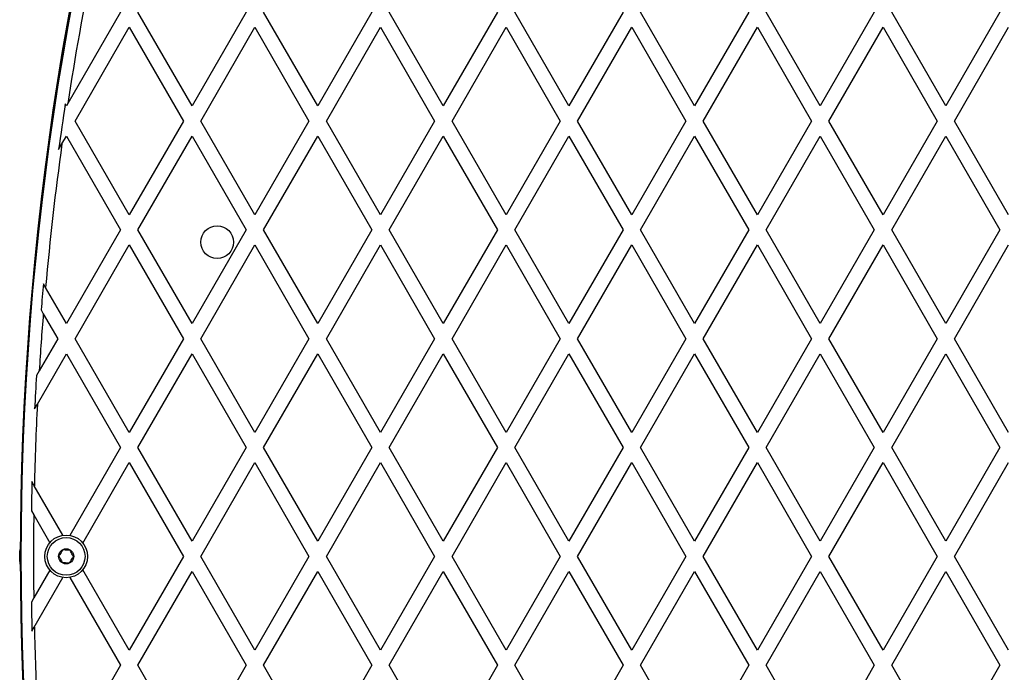
# Model space of a CAD drawing. Units: millimetres. Extents: x 0 to 10400, y 0 to 7502.
# Drawn here: x 7396 to 7788, y 5016 to 5276 of the extents above; entities that cross this region are included whole.
import ezdxf

# ---------------------------------------------------------------- set-up
doc = ezdxf.new("R2010")
doc.units = ezdxf.units.MM

msp = doc.modelspace()

# ---------------------------------------------------------------- linework, layer by layer
at = {"color": 7, "linetype": 'Continuous', "lineweight": 25, "ltscale": 50}
for p, q in [((7435.95, 5278.52), (7414.98, 5242.2)), ((7464.41, 5241.22), (7442.88, 5278.52)), ((7485.95, 5278.52), (7464.41, 5241.22)), ((7514.41, 5241.22), (7492.88, 5278.52)), ((7535.95, 5278.52), (7514.41, 5241.22)), ((7564.41, 5241.22), (7542.88, 5278.52)), ((7585.95, 5278.52), (7564.41, 5241.22)), ((7614.41, 5241.22), (7592.88, 5278.52)), ((7635.95, 5278.52), (7614.41, 5241.22)), ((7664.41, 5241.22), (7642.88, 5278.52)), ((7685.95, 5278.52), (7664.41, 5241.22)), ((7714.41, 5241.22), (7692.88, 5278.52)), ((7735.95, 5278.52), (7714.41, 5241.22)), ((7764.41, 5241.22), (7742.88, 5278.52)), ((7785.95, 5278.52), (7764.41, 5241.22)), ((7417.88, 5235.22), (7439.41, 5272.52)), ((7439.41, 5272.52), (7460.95, 5235.22)), ((7467.88, 5235.22), (7489.41, 5272.52)), ((7489.41, 5272.52), (7510.95, 5235.22)), ((7517.88, 5235.22), (7539.41, 5272.52)), ((7539.41, 5272.52), (7560.95, 5235.22)), ((7567.88, 5235.22), (7589.41, 5272.52)), ((7589.41, 5272.52), (7610.95, 5235.22)), ((7617.88, 5235.22), (7639.41, 5272.52)), ((7639.41, 5272.52), (7660.95, 5235.22)), ((7667.88, 5235.22), (7689.41, 5272.52)), ((7689.41, 5272.52), (7710.95, 5235.22)), ((7717.88, 5235.22), (7739.41, 5272.52)), ((7739.41, 5272.52), (7760.95, 5235.22)), ((7767.88, 5235.22), (7789.41, 5272.52)), ((7414.41, 5241.22), (7413.94, 5242.03)), ((7414.98, 5242.2), (7414.41, 5241.22)), ((7439.41, 5197.92), (7417.88, 5235.22)), ((7460.95, 5235.22), (7439.41, 5197.92)), ((7489.41, 5197.92), (7467.88, 5235.22)), ((7510.95, 5235.22), (7489.41, 5197.92)), ((7539.41, 5197.92), (7517.88, 5235.22)), ((7560.95, 5235.22), (7539.41, 5197.92)), ((7589.41, 5197.92), (7567.88, 5235.22)), ((7610.95, 5235.22), (7589.41, 5197.92)), ((7639.41, 5197.92), (7617.88, 5235.22)), ((7660.95, 5235.22), (7639.41, 5197.92)), ((7689.41, 5197.92), (7667.88, 5235.22)), ((7710.95, 5235.22), (7689.41, 5197.92)), ((7739.41, 5197.92), (7717.88, 5235.22)), ((7760.95, 5235.22), (7739.41, 5197.92)), ((7789.41, 5197.92), (7767.88, 5235.22)), ((7412.64, 5226.15), (7414.41, 5229.22)), ((7414.41, 5229.22), (7435.95, 5191.92)), ((7442.88, 5191.92), (7464.41, 5229.22)), ((7464.41, 5229.22), (7485.95, 5191.92)), ((7492.88, 5191.92), (7514.41, 5229.22)), ((7514.41, 5229.22), (7535.95, 5191.92)), ((7542.88, 5191.92), (7564.41, 5229.22)), ((7564.41, 5229.22), (7585.95, 5191.92)), ((7592.88, 5191.92), (7614.41, 5229.22)), ((7614.41, 5229.22), (7635.95, 5191.92)), ((7642.88, 5191.92), (7664.41, 5229.22)), ((7664.41, 5229.22), (7685.95, 5191.92)), ((7692.88, 5191.92), (7714.41, 5229.22)), ((7714.41, 5229.22), (7735.95, 5191.92)), ((7742.88, 5191.92), (7764.41, 5229.22)), ((7764.41, 5229.22), (7785.95, 5191.92)), ((7411.32, 5223.87), (7412.64, 5226.15)), ((7435.95, 5191.92), (7414.41, 5154.62)), ((7464.41, 5154.62), (7442.88, 5191.92)), ((7485.95, 5191.92), (7464.41, 5154.62)), ((7514.41, 5154.62), (7492.88, 5191.92)), ((7535.95, 5191.92), (7514.41, 5154.62)), ((7564.41, 5154.62), (7542.88, 5191.92)), ((7585.95, 5191.92), (7564.41, 5154.62)), ((7614.41, 5154.62), (7592.88, 5191.92)), ((7635.95, 5191.92), (7614.41, 5154.62)), ((7664.41, 5154.62), (7642.88, 5191.92)), ((7685.95, 5191.92), (7664.41, 5154.62)), ((7714.41, 5154.62), (7692.88, 5191.92)), ((7735.95, 5191.92), (7714.41, 5154.62)), ((7764.41, 5154.62), (7742.88, 5191.92)), ((7785.95, 5191.92), (7764.41, 5154.62)), ((7417.88, 5148.62), (7439.41, 5185.92)), ((7439.41, 5185.92), (7460.95, 5148.62)), ((7467.88, 5148.62), (7489.41, 5185.92)), ((7489.41, 5185.92), (7510.95, 5148.62)), ((7517.88, 5148.62), (7539.41, 5185.92)), ((7539.41, 5185.92), (7560.95, 5148.62)), ((7567.88, 5148.62), (7589.41, 5185.92)), ((7589.41, 5185.92), (7610.95, 5148.62)), ((7617.88, 5148.62), (7639.41, 5185.92)), ((7639.41, 5185.92), (7660.95, 5148.62)), ((7667.88, 5148.62), (7689.41, 5185.92)), ((7689.41, 5185.92), (7710.95, 5148.62)), ((7717.88, 5148.62), (7739.41, 5185.92)), ((7739.41, 5185.92), (7760.95, 5148.62)), ((7767.88, 5148.62), (7789.41, 5185.92)), ((7406.11, 5168.99), (7405.25, 5170.49)), ((7414.41, 5154.62), (7406.11, 5168.99)), ((7404.34, 5160.06), (7405.22, 5158.54)), ((7405.22, 5158.54), (7410.95, 5148.62)), ((7410.95, 5148.62), (7403.6, 5135.89)), ((7439.41, 5111.32), (7417.88, 5148.62)), ((7460.95, 5148.62), (7439.41, 5111.32)), ((7489.41, 5111.32), (7467.88, 5148.62)), ((7510.95, 5148.62), (7489.41, 5111.32)), ((7539.41, 5111.32), (7517.88, 5148.62)), ((7560.95, 5148.62), (7539.41, 5111.32)), ((7589.41, 5111.32), (7567.88, 5148.62)), ((7610.95, 5148.62), (7589.41, 5111.32)), ((7639.41, 5111.32), (7617.88, 5148.62)), ((7660.95, 5148.62), (7639.41, 5111.32)), ((7689.41, 5111.32), (7667.88, 5148.62)), ((7710.95, 5148.62), (7689.41, 5111.32)), ((7739.41, 5111.32), (7717.88, 5148.62)), ((7760.95, 5148.62), (7739.41, 5111.32)), ((7789.41, 5111.32), (7767.88, 5148.62)), ((7402.85, 5122.59), (7414.41, 5142.62)), ((7414.41, 5142.62), (7435.95, 5105.32)), ((7442.88, 5105.32), (7464.41, 5142.62)), ((7464.41, 5142.62), (7485.95, 5105.32)), ((7492.88, 5105.32), (7514.41, 5142.62)), ((7514.41, 5142.62), (7535.95, 5105.32)), ((7542.88, 5105.32), (7564.41, 5142.62)), ((7564.41, 5142.62), (7585.95, 5105.32)), ((7592.88, 5105.32), (7614.41, 5142.62)), ((7614.41, 5142.62), (7635.95, 5105.32)), ((7642.88, 5105.32), (7664.41, 5142.62)), ((7664.41, 5142.62), (7685.95, 5105.32)), ((7692.88, 5105.32), (7714.41, 5142.62)), ((7714.41, 5142.62), (7735.95, 5105.32)), ((7742.88, 5105.32), (7764.41, 5142.62)), ((7764.41, 5142.62), (7785.95, 5105.32)), ((7403.6, 5135.89), (7402.48, 5133.96)), ((7401.76, 5120.7), (7402.85, 5122.59)), ((7435.95, 5105.32), (7415.78, 5070.39)), ((7464.41, 5068.02), (7442.88, 5105.32)), ((7485.95, 5105.32), (7464.41, 5068.02)), ((7514.41, 5068.02), (7492.88, 5105.32)), ((7535.95, 5105.32), (7514.41, 5068.02)), ((7564.41, 5068.02), (7542.88, 5105.32)), ((7585.95, 5105.32), (7564.41, 5068.02)), ((7614.41, 5068.02), (7592.88, 5105.32)), ((7635.95, 5105.32), (7614.41, 5068.02)), ((7664.41, 5068.02), (7642.88, 5105.32)), ((7685.95, 5105.32), (7664.41, 5068.02)), ((7714.41, 5068.02), (7692.88, 5105.32)), ((7735.95, 5105.32), (7714.41, 5068.02)), ((7764.41, 5068.02), (7742.88, 5105.32)), ((7785.95, 5105.32), (7764.41, 5068.02)), ((7420.95, 5067.33), (7439.41, 5099.32)), ((7439.41, 5099.32), (7460.95, 5062.02)), ((7467.88, 5062.02), (7489.41, 5099.32)), ((7489.41, 5099.32), (7510.95, 5062.02)), ((7517.88, 5062.02), (7539.41, 5099.32)), ((7539.41, 5099.32), (7560.95, 5062.02)), ((7567.88, 5062.02), (7589.41, 5099.32)), ((7589.41, 5099.32), (7610.95, 5062.02)), ((7617.88, 5062.02), (7639.41, 5099.32)), ((7639.41, 5099.32), (7660.95, 5062.02)), ((7667.88, 5062.02), (7689.41, 5099.32)), ((7689.41, 5099.32), (7710.95, 5062.02)), ((7717.88, 5062.02), (7739.41, 5099.32)), ((7739.41, 5099.32), (7760.95, 5062.02)), ((7767.88, 5062.02), (7789.41, 5099.32)), ((7401.64, 5090.13), (7400.69, 5091.78)), ((7413.03, 5070.42), (7401.64, 5090.13)), ((7400.46, 5080.19), (7401.43, 5078.51)), ((7401.43, 5078.51), (7407.8, 5067.47)), ((7460.95, 5062.02), (7439.41, 5024.71)), ((7489.41, 5024.71), (7467.88, 5062.02)), ((7510.95, 5062.02), (7489.41, 5024.71)), ((7539.41, 5024.71), (7517.88, 5062.02)), ((7560.95, 5062.02), (7539.41, 5024.71)), ((7589.41, 5024.71), (7567.88, 5062.02)), ((7610.95, 5062.02), (7589.41, 5024.71)), ((7639.41, 5024.71), (7617.88, 5062.02)), ((7660.95, 5062.02), (7639.41, 5024.71)), ((7689.41, 5024.71), (7667.88, 5062.02)), ((7710.95, 5062.02), (7689.41, 5024.71)), ((7739.41, 5024.71), (7717.88, 5062.02)), ((7760.95, 5062.02), (7739.41, 5024.71)), ((7789.41, 5024.71), (7767.88, 5062.02)), ((7407.8, 5056.56), (7401.43, 5045.52)), ((7439.41, 5024.71), (7420.95, 5056.7)), ((7442.88, 5018.71), (7464.41, 5056.02)), ((7464.41, 5056.02), (7485.95, 5018.71)), ((7492.88, 5018.71), (7514.41, 5056.02)), ((7514.41, 5056.02), (7535.95, 5018.71)), ((7542.88, 5018.71), (7564.41, 5056.02)), ((7564.41, 5056.02), (7585.95, 5018.71)), ((7592.88, 5018.71), (7614.41, 5056.02)), ((7614.41, 5056.02), (7635.95, 5018.71)), ((7642.88, 5018.71), (7664.41, 5056.02)), ((7664.41, 5056.02), (7685.95, 5018.71)), ((7692.88, 5018.71), (7714.41, 5056.02)), ((7714.41, 5056.02), (7735.95, 5018.71)), ((7742.88, 5018.71), (7764.41, 5056.02)), ((7764.41, 5056.02), (7785.95, 5018.71)), ((7401.64, 5033.9), (7413.03, 5053.61)), ((7415.78, 5053.64), (7435.95, 5018.71)), ((7401.43, 5045.52), (7400.46, 5043.84)), ((7400.69, 5032.25), (7401.64, 5033.9)), ((7435.95, 5018.71), (7414.41, 4981.41)), ((7464.41, 4981.41), (7442.88, 5018.71)), ((7485.95, 5018.71), (7464.41, 4981.41)), ((7514.41, 4981.41), (7492.88, 5018.71)), ((7535.95, 5018.71), (7514.41, 4981.41)), ((7564.41, 4981.41), (7542.88, 5018.71)), ((7585.95, 5018.71), (7564.41, 4981.41)), ((7614.41, 4981.41), (7592.88, 5018.71)), ((7635.95, 5018.71), (7614.41, 4981.41)), ((7664.41, 4981.41), (7642.88, 5018.71)), ((7685.95, 5018.71), (7664.41, 4981.41)), ((7714.41, 4981.41), (7692.88, 5018.71)), ((7735.95, 5018.71), (7714.41, 4981.41)), ((7764.41, 4981.41), (7742.88, 5018.71)), ((7785.95, 5018.71), (7764.41, 4981.41))]:
    msp.add_line(p, q, dxfattribs=at)
at = {"color": 7, "linetype": 'Continuous', "lineweight": 25, "ltscale": 2500}
for centre, radius in [((7474.41, 5187.02), 6.5), ((7414.31, 5062.02), 8.5), ((7414.31, 5062.02), 7.5), ((7414.31, 5062.02), 3)]:
    msp.add_circle(centre, radius, dxfattribs=at)
for centre, radius, start, end in [((7285.51, 4294.83), 1218.25, 42.07225, 77.92775), ((7285.51, 4294.83), 1218.04, 42.0688, 77.93121), ((7285.51, 4294.83), 1218.03, 42.06879, 77.93121), ((7294.51, 4310.42), 1200, 41.96346, 78.03654), ((8614.31, 5062.02), 1218.25, 162.07225, 197.92775), ((8614.31, 5062.02), 1218.04, 162.06878, 197.93122), ((8614.31, 5062.02), 1218.03, 162.06879, 197.93121), ((8596.31, 5062.02), 1200, 161.96346, 198.03654), ((8596.31, 5062.02), 1195, 168.61958, 171.32795), ((8596.31, 5062.02), 1195.99, 171.34317, 172.22249), ((8596.31, 5062.02), 1195, 172.10543, 174.86386), ((8596.31, 5062.02), 1195.99, 174.79618, 175.29791), ((8596.31, 5062.02), 1195, 175.36686, 176.45577), ((8596.31, 5062.02), 1195.99, 176.5514, 177.18739), ((8596.31, 5062.02), 1195, 177.09437, 178.65188), ((8596.31, 5062.02), 1195.99, 178.57372, 179.12942), ((8596.31, 5062.02), 1195, 179.20932, 180.79068), ((8596.31, 5062.02), 1195.99, 180.87058, 181.42628), ((8596.31, 5062.02), 1195, 181.34812, 182.90563)]:
    msp.add_arc(centre, radius, start, end, dxfattribs=at)
at = {"color": 7, "linetype": 'Continuous', "lineweight": 25, "ltscale": 50}
for points, knots in [([(7395.81, 5062.02), (7395.83, 5062.72), (7395.86, 5063.87), (7396.07, 5064.96), (7396.15, 5065.38)], [0, 0, 0, 0, 0.612891, 1, 1, 1, 1]), ([(7413.02, 5064.59), (7412.79, 5064.25), (7412.4, 5063.66), (7411.84, 5062.8), (7411.56, 5062.37), (7411.43, 5062.18)], [0, 0, 0, 0, 0.439126, 0.751374, 1, 1, 1, 1]), ([(7415.9, 5064.43), (7415.73, 5064.44), (7415.26, 5064.46), (7414.38, 5064.52), (7413.57, 5064.56), (7413.13, 5064.59), (7413.02, 5064.59)], [0, 0, 0, 0, 0.184931, 0.519846, 0.871444, 1, 1, 1, 1]), ([(7417.2, 5061.85), (7417.01, 5062.22), (7416.69, 5062.85), (7416.23, 5063.77), (7416, 5064.23), (7415.9, 5064.43)], [0, 0, 0, 0, 0.439126, 0.751374, 1, 1, 1, 1]), ([(7396.22, 5058.3), (7396.16, 5058.53), (7395.95, 5059.44), (7395.84, 5060.7), (7395.82, 5061.72), (7395.81, 5062.02)], [0, 0, 0, 0, 0.19437, 0.766053, 1, 1, 1, 1]), ([(7411.43, 5062.18), (7411.62, 5061.81), (7411.94, 5061.18), (7412.4, 5060.26), (7412.63, 5059.8), (7412.73, 5059.6)], [0, 0, 0, 0, 0.4391256, 0.7513742, 1, 1, 1, 1]), ([(7412.73, 5059.6), (7412.85, 5059.6), (7413.28, 5059.57), (7414.09, 5059.52), (7414.97, 5059.47), (7415.44, 5059.45), (7415.61, 5059.44)], [0, 0, 0, 0, 0.1285562, 0.4801536, 0.8150692, 1, 1, 1, 1]), ([(7415.61, 5059.44), (7415.84, 5059.78), (7416.23, 5060.37), (7416.79, 5061.23), (7417.07, 5061.66), (7417.2, 5061.85)], [0, 0, 0, 0, 0.439126, 0.751374, 1, 1, 1, 1])]:
    msp.add_open_spline(points, degree=3, knots=knots, dxfattribs=at)

doc.saveas('drawing.dxf')
